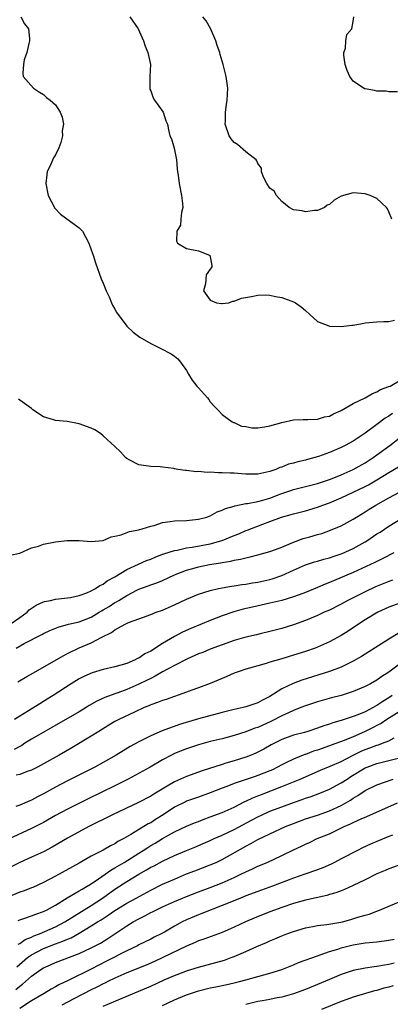
# Model space of a CAD drawing. Units: inches. Extents: x 2574000 to 2577000, y 1557000 to 1560000.
# Drawn here: x 2574941 to 2575003, y 1557311 to 1557477 of the extents above; entities that cross this region are included whole.
import ezdxf

# ---------------------------------------------------------------- set-up
doc = ezdxf.new("R2010")
doc.units = ezdxf.units.IN
doc.header["$MEASUREMENT"] = 0
doc.layers.add('LD25741557_2ft', color=124, linetype='Continuous')

msp = doc.modelspace()

# ---------------------------------------------------------------- linework, layer by layer
at = {"layer": 'LD25741557_2ft'}
for points, elevation in [([(2574941.2, 1557477), (2574941.82, 1557475.82), (2574942.45, 1557475), (2574942.66, 1557473.35), (2574942.66, 1557473), (2574942.51, 1557472.51), (2574942.22, 1557471), (2574941.76, 1557469.76), (2574941.61, 1557469), (2574941.52, 1557467.52), (2574941.6, 1557467), (2574943.33, 1557465), (2574944.33, 1557464.33), (2574945, 1557463.96), (2574945.48, 1557463.48), (2574946.12, 1557463), (2574947, 1557462.2), (2574947.81, 1557461), (2574948.14, 1557460.14), (2574948.37, 1557459), (2574948.14, 1557457.86), (2574948.18, 1557457), (2574947.89, 1557455.89), (2574947.57, 1557455), (2574947, 1557453.82), (2574946.68, 1557453.32), (2574946.24, 1557452.24), (2574945.63, 1557451), (2574945.53, 1557450.47), (2574945.37, 1557449), (2574945.76, 1557447), (2574946.87, 1557444.87), (2574947.85, 1557443.85), (2574951, 1557441.54), (2574951.53, 1557441), (2574952.07, 1557440.07), (2574952.59, 1557439), (2574953, 1557437.88), (2574953.35, 1557437), (2574953.71, 1557435.71), (2574954.65, 1557433), (2574955, 1557432.28), (2574955.53, 1557431), (2574956.04, 1557429.96), (2574956.44, 1557429), (2574956.59, 1557428.59), (2574957, 1557427.93), (2574957.3, 1557427.3), (2574957.51, 1557427), (2574959, 1557425.04), (2574960.06, 1557424.06), (2574961.18, 1557423.18), (2574963, 1557422.14), (2574964.7, 1557421.3), (2574966.41, 1557420.41), (2574967, 1557420), (2574967.56, 1557419.56), (2574968.01, 1557419), (2574969, 1557417.63), (2574969.34, 1557417), (2574969.98, 1557415.98), (2574970.72, 1557415), (2574971, 1557414.67), (2574972.51, 1557413), (2574972.74, 1557412.74), (2574973, 1557412.33), (2574973.63, 1557411.63), (2574974.3, 1557411), (2574975, 1557410.22), (2574976.68, 1557409), (2574976.89, 1557408.89), (2574977, 1557408.86), (2574978.25, 1557408.25), (2574979, 1557408.19), (2574979.98, 1557407.98), (2574981, 1557407.99), (2574982.13, 1557408.13), (2574983, 1557408.29), (2574985, 1557408.9), (2574987, 1557409.34), (2574988.6, 1557409.4), (2574989.39, 1557409.39), (2574991, 1557409.44), (2574992.2, 1557409.8), (2574993, 1557409.95), (2574993.68, 1557410.32), (2574995, 1557410.9), (2574997, 1557412.05), (2574999, 1557413.01), (2575000.24, 1557413.76), (2575001, 1557414.02), (2575001.6, 1557414.4), (2575003, 1557414.9), (2575003.21, 1557415), (2575005, 1557416.05)], 7648), ([(2574959.52, 1557477), (2574960.89, 1557475), (2574961.81, 1557473), (2574962.07, 1557472.07), (2574962.5, 1557471), (2574962.94, 1557469), (2574962.86, 1557467), (2574962.83, 1557465), (2574962.86, 1557464.86), (2574963, 1557464.6), (2574963.41, 1557463.41), (2574963.65, 1557463), (2574965.1, 1557461), (2574965.54, 1557459.54), (2574965.8, 1557459), (2574966, 1557458), (2574966.23, 1557457), (2574966.49, 1557456.49), (2574966.94, 1557454.94), (2574967.32, 1557453), (2574967.45, 1557451.45), (2574967.51, 1557451), (2574967.61, 1557450.39), (2574967.8, 1557449), (2574968.19, 1557447), (2574968.34, 1557445.66), (2574968.37, 1557445), (2574968.15, 1557444.15), (2574968.08, 1557443), (2574968, 1557442), (2574967.39, 1557441), (2574967.33, 1557439.33), (2574967.52, 1557439), (2574969, 1557438.08), (2574971, 1557437.7), (2574972.87, 1557437), (2574972.95, 1557436.95), (2574973.26, 1557435.26), (2574973.26, 1557435), (2574973.17, 1557434.83), (2574973, 1557434.63), (2574972.31, 1557433.69), (2574972.18, 1557432.18), (2574971.89, 1557431), (2574973, 1557429.42), (2574974.04, 1557429), (2574974.88, 1557428.88), (2574975, 1557428.84), (2574976.11, 1557429), (2574976.77, 1557429.23), (2574977, 1557429.24), (2574978.24, 1557429.76), (2574979.95, 1557430.05), (2574981, 1557430.24), (2574982.3, 1557430.3), (2574983, 1557430.25), (2574983.94, 1557430.06), (2574985, 1557429.88), (2574987, 1557429.16), (2574987.29, 1557429), (2574988.29, 1557428.29), (2574989, 1557427.68), (2574989.72, 1557427), (2574991, 1557425.84), (2574992.9, 1557425.1), (2574993, 1557425.04), (2574994.98, 1557424.98), (2574996.77, 1557425.23), (2574997, 1557425.22), (2574998.49, 1557425.51), (2574999, 1557425.59), (2575001, 1557425.78), (2575002.14, 1557425.86), (2575003, 1557425.86), (2575003.93, 1557426.07)], 7650), ([(2575003.51, 1557443), (2575003, 1557444.24), (2575002.75, 1557444.75), (2575002.6, 1557445), (2575001, 1557446.5), (2574999.88, 1557447), (2574999, 1557447.26), (2574997, 1557447.46), (2574995, 1557446.91), (2574993.8, 1557446.2), (2574993, 1557445.51), (2574992.64, 1557445.36), (2574992.21, 1557445), (2574991, 1557444.46), (2574990.48, 1557444.48), (2574989, 1557444.28), (2574988.44, 1557444.44), (2574987, 1557444.59), (2574986.28, 1557445), (2574985, 1557446.01), (2574984.15, 1557447), (2574983.73, 1557447.73), (2574983, 1557448.25), (2574982.49, 1557449), (2574982.02, 1557449.98), (2574981.61, 1557451), (2574981.58, 1557451.58), (2574981, 1557452.36), (2574980.83, 1557452.83), (2574980.69, 1557453), (2574979, 1557454.33), (2574977.56, 1557455.56), (2574977, 1557455.9), (2574976.49, 1557456.49), (2574976.17, 1557457), (2574975.53, 1557459), (2574975.56, 1557459.56), (2574975.54, 1557461), (2574975.71, 1557462.29), (2574975.84, 1557463), (2574975.96, 1557465), (2574975.69, 1557467), (2574975.18, 1557469), (2574974.68, 1557470.68), (2574974.61, 1557471), (2574974.18, 1557472.18), (2574973.92, 1557473), (2574973.02, 1557475.02), (2574972.31, 1557476.31), (2574971.77, 1557477)], 7652), ([(2575004.43, 1557464.43), (2575003, 1557464.43), (2575002.52, 1557464.52), (2575001, 1557464.53), (2575000.61, 1557464.61), (2574999, 1557464.91), (2574998.93, 1557464.93), (2574997, 1557466.2), (2574996.42, 1557467), (2574995.97, 1557467.97), (2574995.66, 1557469), (2574995.46, 1557470.54), (2574995.46, 1557471), (2574995.72, 1557471.72), (2574995.79, 1557473), (2574995.94, 1557474.06), (2574996.77, 1557475), (2574997, 1557476.23), (2574997.1, 1557477)], 7654), ([(2575003.61, 1557410.39), (2575003, 1557409.96), (2575002.4, 1557409.6), (2575001, 1557408.56), (2574999, 1557407.11), (2574997, 1557405.76), (2574995.68, 1557405), (2574995, 1557404.65), (2574993, 1557403.83), (2574991.18, 1557403.18), (2574990.59, 1557403), (2574989.32, 1557402.68), (2574989, 1557402.56), (2574987.71, 1557402.29), (2574987, 1557402.04), (2574986.15, 1557401.85), (2574985, 1557401.4), (2574984.7, 1557401.3), (2574983.99, 1557401), (2574983, 1557400.67), (2574981, 1557400.18), (2574980.22, 1557400.22), (2574979, 1557400.18), (2574978.27, 1557400.27), (2574977, 1557400.36), (2574976.37, 1557400.37), (2574975, 1557400.45), (2574974.41, 1557400.41), (2574973, 1557400.52), (2574972.48, 1557400.48), (2574971, 1557400.64), (2574970.61, 1557400.61), (2574969, 1557400.83), (2574968.82, 1557400.82), (2574967.56, 1557401), (2574967, 1557401.1), (2574966.86, 1557401.14), (2574965, 1557401.4), (2574964.57, 1557401.43), (2574963, 1557401.48), (2574961, 1557401.76), (2574959.37, 1557402.63), (2574959, 1557402.82), (2574958.77, 1557403), (2574957.94, 1557403.94), (2574957, 1557404.86), (2574955, 1557406.66), (2574954.56, 1557407), (2574953.62, 1557407.62), (2574953, 1557407.92), (2574951, 1557408.67), (2574950.69, 1557408.69), (2574948.97, 1557409.03), (2574947, 1557409.2), (2574946.65, 1557409.35), (2574945, 1557409.8), (2574943.21, 1557411), (2574943.1, 1557411.1), (2574943, 1557411.23), (2574941, 1557412.65), (2574940.79, 1557412.79)], 7646), ([(2574939.39, 1557386.61), (2574941, 1557386.93), (2574943, 1557387.81), (2574944.13, 1557388.13), (2574945, 1557388.46), (2574947, 1557388.85), (2574948.95, 1557389.05), (2574951, 1557389.04), (2574953, 1557388.88), (2574955, 1557389.07), (2574956.35, 1557389.65), (2574957, 1557389.78), (2574958.02, 1557390.02), (2574959.44, 1557390.56), (2574961, 1557390.83), (2574961.12, 1557390.88), (2574961.59, 1557391), (2574963, 1557391.44), (2574963.58, 1557391.58), (2574965, 1557392.06), (2574966.24, 1557392.24), (2574967, 1557392.38), (2574969, 1557392.44), (2574971, 1557392.63), (2574972.4, 1557393), (2574972.83, 1557393.17), (2574973, 1557393.21), (2574974.15, 1557393.85), (2574975, 1557394.13), (2574975.56, 1557394.44), (2574977, 1557394.84), (2574977.11, 1557394.89), (2574979, 1557395.25), (2574979.26, 1557395.26), (2574981, 1557395.61), (2574981.82, 1557395.82), (2574983, 1557396.18), (2574984.87, 1557396.87), (2574986.54, 1557397.46), (2574987, 1557397.6), (2574988.12, 1557397.88), (2574991, 1557398.63), (2574993, 1557399.29), (2574993.47, 1557399.47), (2574995, 1557400.09), (2574997, 1557400.99), (2574999, 1557402.12), (2575000.37, 1557403), (2575001, 1557403.45), (2575003.14, 1557405), (2575005, 1557406.45)], 7644), ([(2574939.39, 1557375), (2574941, 1557376.1), (2574942.24, 1557377), (2574942.6, 1557377.4), (2574943.78, 1557378.22), (2574945, 1557378.76), (2574945.18, 1557378.82), (2574946.17, 1557379), (2574947, 1557379.2), (2574949, 1557379.42), (2574949.51, 1557379.51), (2574951, 1557379.83), (2574952.29, 1557380.29), (2574953, 1557380.62), (2574953.72, 1557381), (2574954.48, 1557381.52), (2574955, 1557381.72), (2574955.71, 1557382.29), (2574957, 1557382.94), (2574959, 1557384.16), (2574960.93, 1557385.07), (2574962.31, 1557385.69), (2574963, 1557385.94), (2574963.74, 1557386.26), (2574965, 1557386.74), (2574965.18, 1557386.82), (2574967, 1557387.4), (2574967.46, 1557387.46), (2574969, 1557387.82), (2574969.94, 1557387.94), (2574973, 1557388.5), (2574974.77, 1557389), (2574975, 1557389.08), (2574977, 1557389.89), (2574977.8, 1557390.2), (2574979, 1557390.72), (2574979.21, 1557390.79), (2574981.82, 1557391.82), (2574983, 1557392.24), (2574984.98, 1557392.98), (2574986.6, 1557393.4), (2574987, 1557393.54), (2574989, 1557394.06), (2574989.72, 1557394.28), (2574991, 1557394.65), (2574991.92, 1557395), (2574993, 1557395.37), (2574995, 1557396.22), (2574997, 1557397.15), (2574999, 1557398.12), (2574999.57, 1557398.43), (2575001, 1557399.26), (2575003, 1557400.48), (2575004.59, 1557401.41)], 7642), ([(2574940.39, 1557371), (2574941.77, 1557371.77), (2574944.73, 1557373.27), (2574945, 1557373.43), (2574946.06, 1557373.94), (2574947.47, 1557374.53), (2574949.21, 1557375), (2574951, 1557375.42), (2574953, 1557376.19), (2574954.34, 1557377), (2574954.74, 1557377.26), (2574955, 1557377.4), (2574956, 1557378), (2574957, 1557378.63), (2574957.25, 1557378.75), (2574957.63, 1557379), (2574959, 1557379.84), (2574960.76, 1557380.76), (2574961, 1557380.88), (2574962.56, 1557381.44), (2574963, 1557381.62), (2574964.04, 1557381.96), (2574965, 1557382.34), (2574967, 1557383.27), (2574969, 1557384.09), (2574970.49, 1557384.49), (2574971, 1557384.64), (2574972.87, 1557385), (2574974.71, 1557385.29), (2574975, 1557385.36), (2574976.43, 1557385.57), (2574977, 1557385.74), (2574978.1, 1557385.9), (2574979, 1557386.17), (2574979.7, 1557386.3), (2574981, 1557386.64), (2574983, 1557387.21), (2574983.32, 1557387.32), (2574985, 1557387.95), (2574986.59, 1557388.59), (2574987, 1557388.77), (2574988.63, 1557389.37), (2574989.7, 1557389.7), (2574991, 1557390.07), (2574991.74, 1557390.26), (2574993.22, 1557390.78), (2574995, 1557391.53), (2574997, 1557392.63), (2574997.55, 1557393), (2574999, 1557393.85), (2574999.69, 1557394.31), (2575000.79, 1557395), (2575003, 1557396.25), (2575005.63, 1557397.63)], 7640), ([(2574940.67, 1557365.33), (2574942.21, 1557366.21), (2574943.2, 1557366.8), (2574946.83, 1557368.83), (2574948.31, 1557369.69), (2574949, 1557370.07), (2574951, 1557371.03), (2574953, 1557371.85), (2574954.81, 1557372.81), (2574956.42, 1557373.58), (2574957, 1557374.06), (2574958.71, 1557375), (2574959.26, 1557375.26), (2574961, 1557375.91), (2574963, 1557376.63), (2574963.94, 1557377), (2574965, 1557377.35), (2574967, 1557378.23), (2574969, 1557379.18), (2574971, 1557380.03), (2574973, 1557380.68), (2574974.39, 1557381), (2574976.59, 1557381.41), (2574977, 1557381.45), (2574978.32, 1557381.68), (2574979, 1557381.74), (2574980.07, 1557381.93), (2574981, 1557382.06), (2574983, 1557382.5), (2574983.39, 1557382.61), (2574985, 1557383.17), (2574987, 1557384.1), (2574989, 1557384.98), (2574990.52, 1557385.48), (2574991, 1557385.6), (2574992.07, 1557385.93), (2574993, 1557386.14), (2574993.63, 1557386.37), (2574995.13, 1557386.87), (2574997, 1557387.73), (2574999, 1557388.82), (2574999.3, 1557389), (2575001, 1557390.16), (2575001.52, 1557390.48), (2575003, 1557391.47), (2575005, 1557392.67)], 7638), ([(2575003.84, 1557387), (2575001.98, 1557386.02), (2575001, 1557385.55), (2575000.65, 1557385.35), (2574997, 1557383.66), (2574993.7, 1557382.3), (2574993, 1557381.98), (2574992.29, 1557381.71), (2574991, 1557381.14), (2574989, 1557380.32), (2574987.93, 1557379.93), (2574987, 1557379.57), (2574985, 1557378.99), (2574983, 1557378.52), (2574980.11, 1557377.89), (2574978.5, 1557377.5), (2574976.94, 1557377.06), (2574975, 1557376.38), (2574973, 1557375.63), (2574969.74, 1557374.26), (2574968.36, 1557373.64), (2574967, 1557372.91), (2574965, 1557371.74), (2574963, 1557370.5), (2574962, 1557370), (2574961, 1557369.31), (2574960.78, 1557369.22), (2574960.38, 1557369), (2574959, 1557368.41), (2574957, 1557367.86), (2574955, 1557367.38), (2574953.18, 1557366.82), (2574951.77, 1557366.23), (2574951, 1557365.82), (2574949.62, 1557365), (2574946.61, 1557363), (2574945.6, 1557362.4), (2574945, 1557362.02), (2574944.35, 1557361.65), (2574942.48, 1557360.48), (2574941, 1557359.58), (2574940.11, 1557359)], 7636), ([(2575003.61, 1557382.39), (2575003, 1557382.19), (2575000.75, 1557381.25), (2574999, 1557380.42), (2574996.13, 1557379), (2574995, 1557378.38), (2574993, 1557377.38), (2574992.12, 1557377), (2574991, 1557376.48), (2574989, 1557375.63), (2574987, 1557374.92), (2574985, 1557374.3), (2574983, 1557373.76), (2574981.39, 1557373.39), (2574980.77, 1557373.23), (2574979, 1557372.82), (2574977, 1557372.24), (2574975, 1557371.55), (2574973, 1557370.81), (2574971.73, 1557370.27), (2574971, 1557370), (2574969.19, 1557369.19), (2574967, 1557368.06), (2574965, 1557366.99), (2574963.75, 1557366.25), (2574963, 1557365.91), (2574962.42, 1557365.58), (2574961, 1557364.91), (2574959, 1557364.06), (2574957.49, 1557363.49), (2574957, 1557363.32), (2574955.3, 1557362.7), (2574953.94, 1557362.06), (2574952.67, 1557361.33), (2574952.15, 1557361), (2574951, 1557360.31), (2574946.37, 1557357.63), (2574945.22, 1557357), (2574943, 1557355.7), (2574941.87, 1557355), (2574941.35, 1557354.65), (2574941, 1557354.47), (2574940.06, 1557353.94)], 7634), ([(2575005, 1557378.57), (2575003, 1557377.88), (2575001.13, 1557377), (2574999, 1557375.71), (2574997.88, 1557375), (2574996.17, 1557373.83), (2574995, 1557373.09), (2574993, 1557372.03), (2574991, 1557371.15), (2574990.62, 1557371), (2574989, 1557370.44), (2574987, 1557369.8), (2574985, 1557369.19), (2574983, 1557368.6), (2574982.41, 1557368.41), (2574981, 1557368.03), (2574979.61, 1557367.61), (2574979, 1557367.44), (2574977.68, 1557367), (2574977, 1557366.75), (2574975.78, 1557366.22), (2574975, 1557365.91), (2574972.96, 1557365.04), (2574971, 1557364.3), (2574969.93, 1557363.93), (2574969, 1557363.57), (2574965.62, 1557362.37), (2574965, 1557362.19), (2574964.16, 1557361.84), (2574963, 1557361.46), (2574962.69, 1557361.31), (2574961.91, 1557361), (2574960.25, 1557360.25), (2574957.63, 1557359), (2574957, 1557358.65), (2574955.97, 1557358.04), (2574954.28, 1557357), (2574953, 1557356.17), (2574949.77, 1557354.23), (2574947.63, 1557353), (2574945, 1557351.54), (2574944, 1557351), (2574943, 1557350.49), (2574942.25, 1557350.25), (2574941, 1557349.78), (2574940.38, 1557349.62)], 7632), ([(2575004.57, 1557373.43), (2575003, 1557372.49), (2574998.4, 1557369.6), (2574997, 1557368.78), (2574995, 1557367.8), (2574993, 1557367.05), (2574988.38, 1557365.62), (2574986.93, 1557365.07), (2574985, 1557364.15), (2574983, 1557362.86), (2574981.76, 1557362.24), (2574981, 1557361.77), (2574979, 1557361.12), (2574978.51, 1557361), (2574977, 1557360.7), (2574975, 1557360.19), (2574971, 1557359.1), (2574967.82, 1557358.18), (2574964.92, 1557357.08), (2574963, 1557356.24), (2574961.47, 1557355.47), (2574961, 1557355.25), (2574959.54, 1557354.46), (2574957.22, 1557353), (2574955, 1557351.75), (2574953.62, 1557351), (2574949, 1557348.68), (2574947, 1557347.64), (2574945, 1557346.52), (2574943.99, 1557346.01), (2574943, 1557345.44), (2574942.67, 1557345.33), (2574941, 1557344.6), (2574940.36, 1557344.36)], 7630), ([(2575005, 1557368.45), (2575003, 1557366.92), (2575001.8, 1557366.2), (2575001, 1557365.61), (2574999.93, 1557365), (2574999, 1557364.52), (2574997, 1557363.68), (2574995, 1557363.05), (2574993.36, 1557362.64), (2574991, 1557361.98), (2574989, 1557361.31), (2574988.24, 1557361), (2574987, 1557360.52), (2574986.14, 1557360.14), (2574985, 1557359.59), (2574983.31, 1557358.69), (2574981, 1557357.66), (2574980.48, 1557357.52), (2574979, 1557356.92), (2574977, 1557356.3), (2574975, 1557355.77), (2574973, 1557355.28), (2574971, 1557354.75), (2574969, 1557354.08), (2574967, 1557353.26), (2574966.47, 1557353), (2574965, 1557352.23), (2574962.88, 1557351), (2574961.67, 1557350.33), (2574959.21, 1557349), (2574957, 1557347.88), (2574952.38, 1557345.62), (2574949, 1557343.93), (2574947, 1557342.85), (2574945, 1557341.72), (2574943, 1557340.67), (2574939.1, 1557338.9)], 7628), ([(2575003.56, 1557363), (2575003, 1557362.63), (2575001.97, 1557362.03), (2575001, 1557361.36), (2575000.75, 1557361.25), (2575000.34, 1557361), (2574999, 1557360.3), (2574997.77, 1557359.77), (2574997, 1557359.48), (2574995, 1557358.83), (2574993.57, 1557358.43), (2574993, 1557358.22), (2574992.06, 1557357.94), (2574991, 1557357.53), (2574989.38, 1557357), (2574988.84, 1557356.84), (2574987, 1557356.36), (2574985, 1557355.65), (2574983.24, 1557354.76), (2574981.98, 1557354.02), (2574981, 1557353.49), (2574980.67, 1557353.33), (2574979.85, 1557353), (2574979, 1557352.69), (2574977, 1557352.07), (2574975.64, 1557351.64), (2574975, 1557351.45), (2574971.63, 1557350.37), (2574969, 1557349.41), (2574967, 1557348.52), (2574965.78, 1557347.78), (2574963.53, 1557346.47), (2574963, 1557346.1), (2574960.94, 1557345.06), (2574956.59, 1557343), (2574952.63, 1557341), (2574949, 1557339.07), (2574946.44, 1557337.56), (2574945, 1557336.8), (2574943, 1557335.86), (2574941, 1557334.99), (2574939.68, 1557334.32)], 7626), ([(2575005, 1557360.46), (2575002.68, 1557359), (2575001.68, 1557358.32), (2575001, 1557357.98), (2575000.37, 1557357.63), (2574998.92, 1557356.92), (2574997, 1557356.09), (2574995.48, 1557355.48), (2574993.3, 1557354.7), (2574993, 1557354.57), (2574991, 1557353.87), (2574990.34, 1557353.66), (2574989, 1557353.14), (2574988.89, 1557353.11), (2574987, 1557352.34), (2574985.7, 1557351.7), (2574985, 1557351.37), (2574984.32, 1557351), (2574983.43, 1557350.57), (2574983, 1557350.37), (2574981, 1557349.57), (2574980.56, 1557349.44), (2574977, 1557348.25), (2574975.76, 1557347.76), (2574975, 1557347.48), (2574973, 1557346.66), (2574971, 1557345.95), (2574969, 1557345.26), (2574968.82, 1557345.18), (2574967, 1557344.26), (2574965.11, 1557343), (2574963.8, 1557342.2), (2574963, 1557341.67), (2574962.55, 1557341.45), (2574961.85, 1557341), (2574959.67, 1557339.67), (2574958.49, 1557339), (2574957.5, 1557338.5), (2574957, 1557338.14), (2574956.23, 1557337.77), (2574955, 1557337.05), (2574953, 1557336.02), (2574951, 1557334.87), (2574947, 1557332.66), (2574945, 1557331.6), (2574943.21, 1557330.79), (2574943, 1557330.7), (2574941.76, 1557330.24), (2574941, 1557329.99), (2574939, 1557329.18)], 7624), ([(2574940.74, 1557325.26), (2574941, 1557325.36), (2574941.51, 1557325.51), (2574943, 1557326.01), (2574943.69, 1557326.31), (2574945, 1557326.75), (2574945.52, 1557327), (2574947, 1557327.84), (2574948.97, 1557329.03), (2574951, 1557330.22), (2574951.47, 1557330.53), (2574952.33, 1557331), (2574953, 1557331.41), (2574954.22, 1557332.22), (2574955.34, 1557333), (2574956.3, 1557333.7), (2574957, 1557334.06), (2574958.54, 1557335), (2574961, 1557336.56), (2574961.72, 1557337), (2574962.49, 1557337.51), (2574963, 1557337.82), (2574963.75, 1557338.25), (2574965, 1557339.01), (2574967, 1557340.13), (2574969, 1557341.07), (2574970.36, 1557341.64), (2574971, 1557341.88), (2574971.8, 1557342.2), (2574973, 1557342.63), (2574975, 1557343.39), (2574977, 1557344.29), (2574978.8, 1557345.2), (2574979, 1557345.28), (2574980.14, 1557345.86), (2574981, 1557346.18), (2574981.58, 1557346.42), (2574985, 1557347.72), (2574988.11, 1557349), (2574991.52, 1557350.48), (2574993.15, 1557351.15), (2574995, 1557351.97), (2574996.98, 1557353), (2574998.34, 1557353.66), (2574999, 1557353.94), (2574999.78, 1557354.22), (2575001, 1557354.7), (2575001.24, 1557354.76), (2575001.92, 1557355), (2575003, 1557355.43), (2575003.89, 1557355.89)], 7622), ([(2574940.73, 1557321.27), (2574941, 1557321.39), (2574941.94, 1557322.06), (2574943, 1557322.46), (2574943.36, 1557322.64), (2574944.32, 1557323), (2574947, 1557324.17), (2574948.6, 1557325), (2574953, 1557327.74), (2574954.9, 1557329), (2574957, 1557330.51), (2574959, 1557331.79), (2574961, 1557333.03), (2574962.27, 1557333.73), (2574963, 1557334.18), (2574963.56, 1557334.44), (2574965, 1557335.22), (2574967, 1557336.17), (2574969, 1557337.02), (2574970.42, 1557337.58), (2574971.83, 1557338.17), (2574973, 1557338.67), (2574973.68, 1557339), (2574975, 1557339.58), (2574977, 1557340.53), (2574979.93, 1557342.07), (2574981, 1557342.66), (2574981.7, 1557343), (2574983, 1557343.58), (2574985, 1557344.34), (2574987, 1557345.06), (2574988.45, 1557345.55), (2574989, 1557345.76), (2574989.94, 1557346.06), (2574991.39, 1557346.61), (2574993, 1557347.27), (2574995, 1557348.35), (2574995.98, 1557349), (2574996.6, 1557349.4), (2574999, 1557350.86), (2574999.33, 1557351), (2575001, 1557351.62), (2575003, 1557352.09), (2575005, 1557352.6)], 7620), ([(2574940.52, 1557317.48), (2574942.33, 1557319), (2574943, 1557319.47), (2574945, 1557320.53), (2574947, 1557321.32), (2574948.25, 1557321.75), (2574949, 1557322.1), (2574949.65, 1557322.35), (2574951, 1557323.12), (2574953, 1557324.32), (2574954.06, 1557325), (2574954.65, 1557325.35), (2574955, 1557325.59), (2574955.87, 1557326.13), (2574957, 1557326.92), (2574959, 1557328.14), (2574960.58, 1557329), (2574963, 1557330.36), (2574965, 1557331.34), (2574967, 1557332.2), (2574969, 1557333.05), (2574970.39, 1557333.6), (2574973, 1557334.57), (2574973.99, 1557335), (2574975, 1557335.48), (2574979, 1557337.75), (2574979.83, 1557338.17), (2574981, 1557338.85), (2574983, 1557339.79), (2574985.65, 1557341), (2574987, 1557341.55), (2574989, 1557342.29), (2574991, 1557342.95), (2574993, 1557343.64), (2574995, 1557344.58), (2574996.53, 1557345.47), (2574997, 1557345.79), (2574997.79, 1557346.21), (2574999, 1557347.06), (2575001, 1557348.05), (2575003.72, 1557349)], 7618), ([(2574940.35, 1557313.65), (2574941, 1557314.24), (2574941.46, 1557314.54), (2574943, 1557315.89), (2574944.52, 1557317), (2574945, 1557317.31), (2574946.19, 1557317.81), (2574947, 1557318.19), (2574951, 1557319.69), (2574953, 1557320.64), (2574954.54, 1557321.46), (2574955.79, 1557322.21), (2574959, 1557324.35), (2574960.05, 1557325), (2574961, 1557325.53), (2574962, 1557326), (2574963, 1557326.56), (2574963.3, 1557326.7), (2574963.87, 1557327), (2574965, 1557327.54), (2574967, 1557328.43), (2574969, 1557329.29), (2574971, 1557330.07), (2574973, 1557330.79), (2574975, 1557331.54), (2574977, 1557332.45), (2574978.16, 1557333), (2574979, 1557333.44), (2574980.09, 1557333.91), (2574981, 1557334.35), (2574982.55, 1557335), (2574985, 1557336.14), (2574987, 1557337.11), (2574988.3, 1557337.7), (2574989, 1557338.06), (2574989.65, 1557338.35), (2574990.98, 1557339), (2574993, 1557339.82), (2574995.47, 1557341), (2574996.55, 1557341.45), (2574997, 1557341.71), (2574998.33, 1557342.33), (2574999.28, 1557342.72), (2575004.42, 1557345)], 7616), ([(2575003.58, 1557339.58), (2575003, 1557339.35), (2575001, 1557338.52), (2574999.94, 1557338.06), (2574998.58, 1557337.42), (2574997.74, 1557337), (2574995, 1557335.57), (2574993.89, 1557335), (2574993.29, 1557334.71), (2574991.9, 1557334.1), (2574991, 1557333.75), (2574988.9, 1557333), (2574987, 1557332.35), (2574983.48, 1557331), (2574981, 1557330.13), (2574979, 1557329.37), (2574978.74, 1557329.26), (2574978.07, 1557329), (2574976.27, 1557328.27), (2574975, 1557327.74), (2574971.61, 1557326.39), (2574971, 1557326.17), (2574969, 1557325.34), (2574968.31, 1557325), (2574967, 1557324.29), (2574965.3, 1557323.3), (2574964.76, 1557323), (2574963.58, 1557322.42), (2574963, 1557322.11), (2574961, 1557321.13), (2574960.76, 1557321), (2574959, 1557320.17), (2574955.59, 1557318.41), (2574954.26, 1557317.74), (2574953, 1557317.07), (2574949.16, 1557315.16), (2574947.57, 1557314.43), (2574947, 1557314.08), (2574946.28, 1557313.72), (2574945.13, 1557313), (2574943, 1557311.77), (2574941, 1557310.48)], 7614), ([(2575005, 1557334.66), (2575003, 1557333.93), (2575002.36, 1557333.64), (2575001, 1557333.07), (2574999, 1557332.07), (2574997, 1557331.1), (2574995.55, 1557330.45), (2574995, 1557330.25), (2574994.1, 1557329.9), (2574993, 1557329.58), (2574992.56, 1557329.44), (2574989, 1557328.65), (2574987, 1557328.1), (2574985, 1557327.42), (2574983.81, 1557327), (2574983, 1557326.7), (2574980.37, 1557325.63), (2574978.91, 1557325), (2574977, 1557324.1), (2574975, 1557323.23), (2574971.91, 1557322.09), (2574971, 1557321.8), (2574970.45, 1557321.55), (2574969, 1557320.95), (2574965.06, 1557319), (2574963.64, 1557318.36), (2574962.24, 1557317.76), (2574959, 1557316.46), (2574957, 1557315.58), (2574955.82, 1557315), (2574955.29, 1557314.71), (2574955, 1557314.59), (2574953.96, 1557314.04), (2574953, 1557313.57), (2574950.06, 1557312.06), (2574948.09, 1557311)], 7612), ([(2574955, 1557310.83), (2574958.19, 1557312.19), (2574961, 1557313.37), (2574963, 1557314.23), (2574965.26, 1557315.26), (2574967, 1557316.01), (2574968.62, 1557316.62), (2574969, 1557316.76), (2574971, 1557317.39), (2574975.4, 1557318.6), (2574976.53, 1557319), (2574977, 1557319.17), (2574979, 1557320.01), (2574980.85, 1557320.85), (2574982.46, 1557321.54), (2574983, 1557321.8), (2574983.85, 1557322.15), (2574985, 1557322.66), (2574985.88, 1557323), (2574987, 1557323.4), (2574989, 1557323.99), (2574990.21, 1557324.21), (2574991, 1557324.38), (2574992.56, 1557324.56), (2574994.94, 1557324.94), (2574995.2, 1557325), (2574996.6, 1557325.4), (2574997.8, 1557325.8), (2574999, 1557326.16), (2574999.7, 1557326.3), (2575001, 1557326.79), (2575001.16, 1557326.84), (2575005, 1557328.46)], 7610), ([(2574965, 1557310.98), (2574967, 1557311.89), (2574969, 1557312.73), (2574970.67, 1557313.33), (2574971, 1557313.43), (2574973, 1557313.93), (2574973.91, 1557314.09), (2574975.55, 1557314.45), (2574977, 1557314.78), (2574977.9, 1557315), (2574979, 1557315.29), (2574983, 1557316.41), (2574985, 1557317.03), (2574987, 1557317.8), (2574987.84, 1557318.16), (2574991, 1557319.33), (2574991.47, 1557319.47), (2574993, 1557320.02), (2574994.45, 1557320.45), (2574995, 1557320.64), (2574997, 1557321.16), (2574999, 1557321.49), (2575001, 1557321.66), (2575003, 1557321.92), (2575003.89, 1557322.11)], 7608), ([(2575003.91, 1557318.09), (2575003, 1557317.86), (2575002.24, 1557317.76), (2575001, 1557317.52), (2575000.53, 1557317.47), (2574999, 1557317.24), (2574997, 1557316.84), (2574995, 1557316.18), (2574993, 1557315.35), (2574991, 1557314.49), (2574989, 1557313.64), (2574987, 1557312.91), (2574985, 1557312.37), (2574984.24, 1557312.24), (2574983, 1557311.97), (2574981.77, 1557311.77), (2574981, 1557311.61), (2574979, 1557311.16)], 7606), ([(2575003.73, 1557314.27), (2575003, 1557314.05), (2575002.15, 1557313.85), (2575001, 1557313.49), (2575000.59, 1557313.41), (2574997, 1557312.34), (2574995.96, 1557311.96), (2574995, 1557311.63), (2574991.7, 1557310.3)], 7604)]:
    msp.add_lwpolyline(points, dxfattribs=dict(at, elevation=elevation))

doc.saveas('drawing.dxf')
